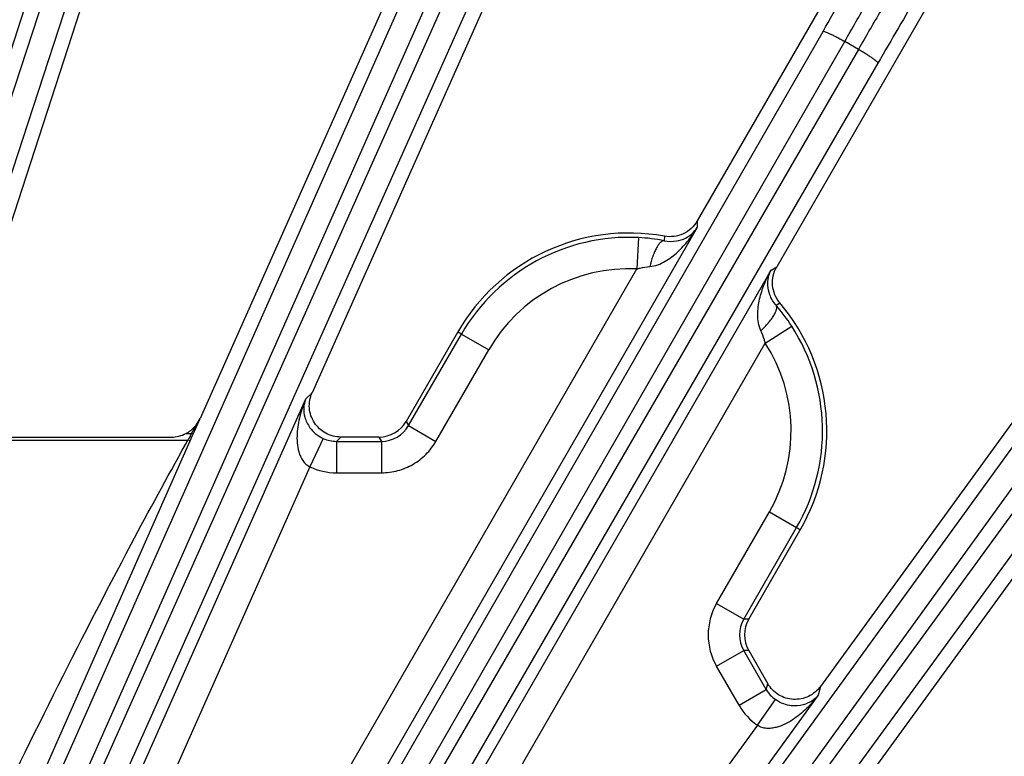
# Model space of a CAD drawing. Units: inches. Extents: x 0 to 17, y 0 to 11.
# Drawn here: x 4.8 to 5.3, y 8.8 to 9.2 of the extents above; entities that cross this region are included whole.
import ezdxf

# ---------------------------------------------------------------- set-up
doc = ezdxf.new("R2010")
doc.units = ezdxf.units.IN
doc.header["$LTSCALE"] = 0.935
doc.header["$MEASUREMENT"] = 0
doc.layers.get('0').update_dxf_attribs({"linetype": 'CONTINUOUS'})
doc.layers.add('7_ALL_FEATURES', color=7, linetype='CONTINUOUS')
doc.styles.get("Standard").update_dxf_attribs({"font": 'txt', "width": 0.8})
doc.dimstyles.new('DIMSTYLE_2', dxfattribs={"dimtxt": 0.25, "dimasz": 0.1875, "dimexe": 0.125, "dimexo": 0.0625, "dimgap": 0.125, "dimtad": 0, "dimtih": 1, "dimtoh": 1, "dimdec": 1, "dimlfac": 4, "dimzin": 4, "dimdsep": 46, "dimtxsty": 'STANDARD', "dimblk": '_FILLED', "dimblk1": '_FILLED', "dimblk2": '_FILLED', "dimcen": 0.09, "dimadec": 0, "dimazin": 0, "dimtp": 0.001, "dimtm": 0.001, "dimtfac": 1, "dimtdec": 1, "dimtofl": 0, "dimtmove": 0, "dimatfit": 3, "dimldrblk": '_FILLED', "dimfxl": 1, "dimtolj": 1, "dimtzin": 4, "dimarcsym": 0})

# ---------------------------------------------------------------- blocks, each defined once
blk = doc.blocks.new('_FILLED')
at = {"color": 0, "linetype": 'BYBLOCK'}
blk.add_solid([(0, 0), (-1, 0.1666666667), (-1, -0.1666666667)], dxfattribs=at)
blk = doc.blocks.new('*D1')
at = {"color": 2, "linetype": 'CONTINUOUS'}
for p, q in [((2.0705913785, 7.6648536088), (2.0705913785, 10.392959036)), ((6.4261538785, 7.6648536088), (6.4261538785, 10.392959036)), ((2.0705913785, 10.267959036), (3.6233726285, 10.267959036)), ((6.4261538785, 10.267959036), (4.8733726285, 10.267959036))]:
    blk.add_line(p, q, dxfattribs=at)
at = {"color": 2, "linetype": 'CONTINUOUS', "xscale": 0.1875, "yscale": 0.1875, "zscale": 0.1875, "rotation": 180}
blk.add_blockref('_FILLED', (2.0705913785, 10.267959036), dxfattribs=at)
at = {"color": 2, "linetype": 'CONTINUOUS', "xscale": 0.1875, "yscale": 0.1875, "zscale": 0.1875}
blk.add_blockref('_FILLED', (6.4261538785, 10.267959036), dxfattribs=at)
at = {"color": 2, "linetype": 'CONTINUOUS', "insert": (4.1483726285, 10.392959036), "char_height": 0.25, "width": 1, "attachment_point": 2, "line_spacing_factor": 0.9}
blk.add_mtext('17.4\\P[443]', dxfattribs=at)

msp = doc.modelspace()

# ---------------------------------------------------------------- linework, layer by layer
at = {"layer": '7_ALL_FEATURES', "color": 7, "linetype": 'CONTINUOUS'}
for p, q in [((4.8698092433, 9.3875198154), (4.7438338844, 8.9998075273)), ((5.0174019142, 9.3311788007), (4.8649286865, 8.9887183242)), ((5.0586633988, 9.3124861594), (4.9201239651, 9.0013215021)), ((5.1995583009, 9.2410261548), (5.1101035744, 9.0860860235)), ((5.2386398371, 9.2181229176), (5.1493293052, 9.0634325387)), ((5.3712932983, 9.1323268474), (5.1709275154, 8.8565470063)), ((5.4077667016, 9.1054639436), (5.1876047046, 8.8024369514)), ((4.9918307273, 9.0310718764), (4.9665426851, 8.9872722937)), ((4.8614846536, 8.9809475032), (4.8649286865, 8.9887183242)), ((4.7585671331, 8.9795281229), (4.8507756948, 8.9795281229)), ((4.9531240195, 8.9795329887), (4.9342826532, 8.9795330297)), ((5.1355447087, 8.8897156706), (5.1608251501, 8.9335029003)), ((5.1355443903, 8.8742251128), (5.1449719494, 8.8578961026))]:
    msp.add_line(p, q, dxfattribs=at)
at = {"layer": '7_ALL_FEATURES', "color": 9, "linetype": 'CONTINUOUS'}
for p, q in [((4.5309254914, 8.425702359), (4.824309329, 9.3333589783)), ((4.831704288, 9.3309562104), (4.5441915611, 8.4506594793)), ((4.842561042, 9.3263518558), (4.5550457338, 8.4460472214)), ((4.6234612564, 8.425676062), (4.9966023326, 9.2672209444)), ((4.6346103071, 8.4218331679), (5.0077513877, 9.2633780604)), ((5.0148546787, 9.2602154715), (4.7010473152, 8.558279433)), ((5.0251706721, 9.2545015002), (4.7113633086, 8.5525654617)), ((4.7887566042, 8.513123073), (5.1721872451, 9.1795928147)), ((4.7994466901, 8.5081424473), (5.1828735338, 9.1746055888)), ((5.1896073317, 9.1707178288), (4.8041467423, 8.5054288709)), ((5.1896073317, 9.1707178288), (5.1828735338, 9.1746055888)), ((5.1992695404, 9.1639568443), (4.8138043612, 8.4986599646)), ((5.1100751749, 9.0828538825), (4.9269361831, 8.7656478437)), ((5.1101035744, 9.0860860235), (5.1100751749, 9.0828538825)), ((5.0811462081, 9.0779080643), (5.0803917103, 9.0624358921)), ((5.0939166248, 9.0785835232), (5.0938451477, 9.0763743734)), ((4.8866572717, 8.4513543137), (5.3376506515, 9.0740911)), ((4.8967663331, 8.4452810053), (5.3477570924, 9.0680141733)), ((5.3540476203, 9.0634438373), (4.8118189053, 8.3195217361)), ((5.1465472026, 9.0617967475), (5.1493321191, 9.0634374126)), ((4.9135148338, 8.7733966634), (5.0803917103, 9.0624358921)), ((4.9634027619, 8.744581271), (5.1465472026, 9.0617967475)), ((5.3629501831, 9.0557099143), (4.8207216469, 8.3117880585)), ((5.1490505858, 9.0445016205), (5.1509282381, 9.0456678529)), ((5.1437064366, 9.0258811178), (5.1567284832, 9.0342706162)), ((4.9677791136, 8.9851550936), (4.9938443852, 9.0303014683)), ((4.9938443852, 9.0303014683), (5.0072596018, 9.0225561894)), ((4.9768295601, 8.7368418891), (5.1437064366, 9.0258811178)), ((4.9811941939, 8.9774095787), (5.0072596018, 9.0225561894)), ((4.9169738108, 8.9981589318), (4.9201334653, 9.0013428399)), ((4.9169738108, 8.9981589318), (4.8336353886, 8.8109777709)), ((4.8607178897, 8.9812888885), (4.8635266784, 8.9862446928)), ((4.8635266784, 8.9862446928), (4.8649286851, 8.9887183218)), ((4.9665495832, 8.9872842415), (4.9677791136, 8.9851550936)), ((4.8579523209, 8.9812888885), (4.8607178897, 8.9812888885)), ((4.8601178632, 8.9802019212), (4.8607178897, 8.9812888885)), ((4.8614845986, 8.9809475277), (4.8607178897, 8.9812888885)), ((4.8610316396, 8.979924799), (4.8614846536, 8.9809475032)), ((4.9677789773, 8.9851548576), (4.9811941939, 8.9774095787)), ((4.7392812607, 8.9780205524), (4.8589250579, 8.9780205499)), ((4.7685719888, 8.770913415), (4.8592113269, 8.9758054841)), ((4.8576727141, 8.9757819248), (4.8589250579, 8.9780205499)), ((4.8600203005, 8.9776374206), (4.858925057, 8.9780205481)), ((4.8592113269, 8.9758054841), (4.8600203005, 8.9776374206)), ((4.8600203005, 8.9776374206), (4.8610316396, 8.979924799)), ((4.9256237195, 8.9788501216), (4.9190911584, 8.9648121797)), ((4.9321683419, 8.9774096753), (4.9321682745, 8.9619191175)), ((4.9342755215, 8.9795330297), (4.9321683419, 8.9774096753)), ((4.9321683419, 8.9774096753), (4.9543646174, 8.9774095787)), ((4.9531377482, 8.9795329886), (4.9543646174, 8.9774095787)), ((4.9543636933, 8.9774095787), (4.954363626, 8.9619190209)), ((4.9190911584, 8.9648121796), (4.8477931866, 8.8046743131)), ((4.9321682745, 8.9619191175), (4.9543636259, 8.9619190209)), ((5.1196704429, 8.8974602754), (5.1457358298, 8.942607305)), ((5.1457358298, 8.942607305), (5.1591510798, 8.934862084)), ((5.1330856934, 8.8897150551), (5.1591510802, 8.9348620847)), ((5.1196704429, 8.8974602754), (5.1330856934, 8.8897150551)), ((5.1355443564, 8.8897150606), (5.1330856934, 8.8897150551)), ((5.1196705116, 8.8664792752), (5.1330857277, 8.874224555)), ((5.1355447092, 8.8742245604), (5.1330857277, 8.874224555)), ((5.1441833095, 8.8550029824), (5.1330857277, 8.874224555)), ((5.1307680934, 8.8472577026), (5.1196705116, 8.8664792752)), ((5.1307680934, 8.8472577026), (5.1441833095, 8.8550029824)), ((5.1441833095, 8.8550029824), (5.1449708895, 8.8578979384)), ((5.1709275154, 8.8565470063), (5.1697499886, 8.8522186992)), ((5.1697499886, 8.8522186992), (5.0493154764, 8.6864548141)), ((5.1398121832, 8.8373790039), (5.1487030809, 8.8500552874)), ((5.1398121832, 8.8373790039), (5.0367776229, 8.6955640979))]:
    msp.add_line(p, q, dxfattribs=at)
at = {"layer": '7_ALL_FEATURES', "color": 7, "linetype": 'CONTINUOUS'}
for centre, radius, start, end in [((5.0764976285, 8.9825815961), 0.0975694186, 79.7147556232, 150.1994451569), ((5.0767982851, 8.9885669533), 0.0894468476, 79.013312012, 87.2138106924), ((5.0816505789, 8.9859245642), 0.0892974381, 32.7793152039, 40.9937649358), ((5.0764976285, 8.9825815961), 0.0975694186, 329.8005551486, 40.2852443767), ((4.8507764042, 8.9950179132), 0.0154910267, 307.7598710769, 336.004764318), ((4.9531335495, 8.9950189926), 0.0154860045, 270.015534672, 330.035244257), ((4.8507784285, 8.9950228094), 0.0154946867, 269.989891502, 297.580246571), ((4.8507498444, 8.9950566149), 0.0155378878, 297.6159573842, 307.7499099353), ((5.1489543518, 8.8819701158), 0.0154858692, 149.9914118898, 210.0111974802)]:
    msp.add_arc(centre, radius, start, end, dxfattribs=at)
at = {"layer": '7_ALL_FEATURES', "color": 9, "linetype": 'CONTINUOUS'}
for centre, radius, start, end in [((5.0764976285, 8.9825815961), 0.0954397446, 87.2081922157, 150), ((5.0764976285, 8.9825815961), 0.0799491867, 87.2081922157, 150), ((5.0764976285, 8.9825815961), 0.0954397446, 330.0002501762, 32.7918077843), ((5.0764976285, 8.9825815961), 0.0799491867, 330.0002501764, 32.7918077843), ((4.9543790056, 8.9928737333), 0.0154641615, 269.9466912022, 330.0574878645), ((5.192880415, 8.7968257608), 0.3799443802, 151.1420666315, 151.5169865836), ((4.9321470398, 8.9929013381), 0.0154916775, 245.0967702306, 270.0787856559), ((4.9321666663, 8.9929137354), 0.030994618, 245.0476857219, 270.0029729192), ((5.1464978746, 8.8819698348), 0.0309784218, 149.9974119234, 210.0028420491), ((5.1464742734, 8.8819698347), 0.0154674167, 149.9508532236, 210.0494007488), ((5.1576102711, 8.8627304027), 0.0154918147, 209.921080501, 234.9031169067), ((5.1576136712, 8.8627558665), 0.0309980343, 209.9981788192, 234.9509167183)]:
    msp.add_arc(centre, radius, start, end, dxfattribs=at)
for points, knots in [([(5.1828735338, 9.1746055888), (5.1865717162, 9.1810316288), (5.1937727583, 9.1935850863), (5.2041340051, 9.2117750767), (5.2122326833, 9.2261075694), (5.2181610655, 9.2366810702), (5.2221192499, 9.2437823074), (5.2256976117, 9.2502475094), (5.2288668663, 9.2560232069), (5.231601562, 9.2610622394), (5.2338793734, 9.2653236447), (5.2354764141, 9.2683758427), (5.2365075696, 9.2704052243), (5.2371019539, 9.2716052112), (5.2375701424, 9.2725887524), (5.2379163722, 9.2733546299), (5.2381316708, 9.2738999539), (5.2382313609, 9.2741960181), (5.2382425402, 9.2743080709)], [0, 0, 0, 0, 0.1949813382, 0.3805936709, 0.5505275073, 0.6279122468, 0.6993835578, 0.7643292011, 0.8222411738, 0.8726387653, 0.9151035792, 0.9493138822, 0.9632265297, 0.9749685732, 0.9845251266, 0.9918842075, 0.9970385687, 1, 1, 1, 1]), ([(5.1721872451, 9.1795928147), (5.1755369634, 9.1854152875), (5.1820578142, 9.1967906201), (5.1914352274, 9.2132765795), (5.1987602832, 9.2262691181), (5.2041190472, 9.2358560131), (5.2076951621, 9.2422954864), (5.2109261901, 9.2481590945), (5.2137857928, 9.2533984711), (5.2162511343, 9.257970981), (5.2183020771, 9.2618394311), (5.2197374266, 9.2646115834), (5.220661718, 9.266455837), (5.2211932048, 9.2675469486), (5.2216103109, 9.268441877), (5.2219171104, 9.2691399181), (5.2221054882, 9.2696379669), (5.2221904557, 9.2699098796), (5.2221968704, 9.2700125765)], [0, 0, 0, 0, 0.194964205, 0.3805603714, 0.5504841528, 0.6278651764, 0.6993320427, 0.7642717861, 0.8221789296, 0.8725762354, 0.9150453892, 0.9492615729, 0.9631769036, 0.9749212956, 0.9844812413, 0.9918467334, 0.9970134858, 1, 1, 1, 1]), ([(5.2482677109, 9.2685200359), (5.2481762599, 9.268454328), (5.2479697058, 9.2682199617), (5.2476050907, 9.2677608456), (5.2471149363, 9.2670780631), (5.2464972588, 9.2661808294), (5.2457552318, 9.265066084), (5.2445133136, 9.2631583864), (5.2426685529, 9.2602492095), (5.2401169733, 9.2561458644), (5.237120391, 9.2512580322), (5.2337031176, 9.2456255284), (5.2298932693, 9.2392939752), (5.2257225097, 9.2323154684), (5.2195297805, 9.2218945883), (5.2111668168, 9.2077146809), (5.2005944465, 9.1896465828), (5.1933233544, 9.1771335686), (5.1896073317, 9.1707178288)], [0, 0, 0, 0, 0.0029614313, 0.0081157925, 0.0154748734, 0.0250314268, 0.0367734703, 0.0506861178, 0.0848964208, 0.1273612347, 0.1777588262, 0.2356707989, 0.3006164422, 0.3720877532, 0.4494724927, 0.6194063291, 0.8050186618, 1, 1, 1, 1]), ([(5.2525705385, 9.252476331), (5.2524848077, 9.2524194273), (5.2522918081, 9.252209887), (5.2519546741, 9.2517977227), (5.2515035525, 9.2511830059), (5.2509370748, 9.2503743173), (5.2502578879, 9.2493684803), (5.2491228632, 9.2476458937), (5.2474397835, 9.2450167684), (5.2451150789, 9.2413063748), (5.2423878399, 9.2368850715), (5.239280208, 9.2317888947), (5.2358176885, 9.2260589383), (5.2320289984, 9.2197421952), (5.2264058858, 9.210307922), (5.2188165452, 9.1974679683), (5.2092279922, 9.1811039105), (5.2026370906, 9.1697690218), (5.1992695404, 9.1639568443)], [0, 0, 0, 0, 0.0029865141, 0.0081532666, 0.0155187587, 0.0250787044, 0.0368230964, 0.0507384272, 0.0849546109, 0.1274237646, 0.1778210704, 0.2357282139, 0.3006679573, 0.3721348236, 0.4495158472, 0.6194396287, 0.805035795, 1, 1, 1, 1]), ([(5.1721872451, 9.1795928147), (5.1722145945, 9.1796239681), (5.1723346252, 9.1796533139), (5.1726784774, 9.1796178782), (5.1733381589, 9.1794200068), (5.1743577068, 9.1790198611), (5.1756835673, 9.1784230444), (5.1772621197, 9.1776533259), (5.1790354104, 9.1767355105), (5.1809312138, 9.175708269), (5.1822218139, 9.1749805428), (5.1828735334, 9.1746055881)], [0, 0, 0, 0, 0.010471357, 0.028209623, 0.0886237105, 0.182048059, 0.3058039991, 0.4553578669, 0.6257718573, 0.8100776495, 1, 1, 1, 1]), ([(5.1992695404, 9.1639568443), (5.1992828454, 9.1639961063), (5.1992482435, 9.1641147294), (5.1990456279, 9.1643947968), (5.1985444238, 9.1648671634), (5.1976881121, 9.1655500466), (5.1965083224, 9.1663998675), (5.195052451, 9.1673820744), (5.1933709562, 9.1684588805), (5.1915334396, 9.169587072), (5.1902579114, 9.1703409006), (5.1896073317, 9.1707178288)], [0, 0, 0, 0, 0.0104713837, 0.0282097441, 0.088624088, 0.1820485821, 0.3058046799, 0.4553585429, 0.6257722152, 0.8100777485, 1, 1, 1, 1]), ([(5.0867593586, 9.0636066844), (5.0881117083, 9.0637095289), (5.0907537236, 9.0643611445), (5.0955200959, 9.0666660958), (5.100693838, 9.0706810328), (5.1058901382, 9.0764095398), (5.1087793409, 9.080655495), (5.1100751749, 9.0828538825)], [0, 0, 0, 0, 0.1304936903, 0.2579541754, 0.5076718101, 0.7544677333, 1, 1, 1, 1]), ([(5.0938451479, 9.0763743792), (5.0958229607, 9.0759626424), (5.0994992112, 9.0758739121), (5.1042478967, 9.0774049535), (5.1077195125, 9.0797751454), (5.1094100662, 9.0817936204), (5.1100751749, 9.0828538825)], [0, 0, 0, 0, 0.3273042169, 0.5794326953, 0.7972211696, 1, 1, 1, 1]), ([(5.0938454651, 9.0763743157), (5.093176775, 9.0764235127), (5.0920594174, 9.0756875683), (5.0909511191, 9.0743475477), (5.0899840694, 9.0727893011), (5.0890582523, 9.0708790169), (5.087859413, 9.0678151961), (5.0871549013, 9.0653327366), (5.0867593607, 9.0636066832)], [0, 0, 0, 0, 0.1324924967, 0.230338553, 0.3506414517, 0.4915095889, 0.6500852353, 1, 1, 1, 1]), ([(5.0803917103, 9.0624358921), (5.0809169521, 9.0625844971), (5.083007217, 9.0631284001), (5.0851499044, 9.0634834004), (5.0867593586, 9.0636066844)], [0, 0, 0, 0, 0.2527093331, 1, 1, 1, 1]), ([(5.1415365483, 9.0319810592), (5.140950203, 9.0332038153), (5.1401923527, 9.035816806), (5.1398991125, 9.0398067042), (5.1401717823, 9.0437323393), (5.1410909884, 9.0488217812), (5.1430599652, 9.0549524025), (5.145291212, 9.0595752663), (5.1465472026, 9.0617967475)], [0, 0, 0, 0, 0.1304253923, 0.2578364433, 0.3834150784, 0.507850014, 0.7545558374, 1, 1, 1, 1]), ([(5.1490505855, 9.0445016209), (5.1477052802, 9.0460085219), (5.1457903278, 9.0491477078), (5.1447419305, 9.054025621), (5.1450587785, 9.0582172756), (5.1459615219, 9.0606906144), (5.1465472026, 9.0617967475)], [0, 0, 0, 0, 0.3272827174, 0.5794223047, 0.797216008, 1, 1, 1, 1]), ([(5.141536549, 9.0319810588), (5.1428335853, 9.0331866329), (5.1446312022, 9.0350379874), (5.146685127, 9.0376081239), (5.1478765705, 9.0393650476), (5.1487425241, 9.0409816608), (5.1493488639, 9.0426114847), (5.1494275323, 9.0439471147), (5.1490505822, 9.0445016181)], [0, 0, 0, 0, 0.3499149109, 0.5084905883, 0.6493587316, 0.7696616238, 0.8675076606, 1, 1, 1, 1]), ([(4.9938443852, 9.0303014683), (4.9936906582, 9.0303902226), (4.9934495514, 9.0305053323), (4.9931547991, 9.0307067853), (4.9929496208, 9.0308766336), (4.9927021183, 9.0310128298), (4.9923192506, 9.0310357219), (4.9919999807, 9.0309745515), (4.991830216, 9.0310721716)], [0, 0, 0, 0, 0.2406335178, 0.3612645755, 0.4824434513, 0.6029434437, 0.7345285038, 1, 1, 1, 1]), ([(5.1437064366, 9.0258811178), (5.1435724106, 9.026410003), (5.1429952664, 9.0284913283), (5.1422322035, 9.0305242564), (5.1415365483, 9.0319810592)], [0, 0, 0, 0, 0.2525963781, 1, 1, 1, 1]), ([(4.9169738108, 8.9981589318), (4.9158134178, 8.9954869561), (4.9143706641, 8.9913280063), (4.9131613269, 8.9855979604), (4.9126674952, 8.9811919627), (4.9126932255, 8.9767099897), (4.9133037853, 8.9729634785), (4.9143223176, 8.9700603809), (4.9154439529, 8.9679693216), (4.917001774, 8.9661083636), (4.9183560246, 8.9651691015), (4.9190911584, 8.9648121796)], [0, 0, 0, 0, 0.2422301131, 0.3640034214, 0.4864962753, 0.6101536058, 0.7357843447, 0.7999151791, 0.8652605156, 0.9320474855, 1, 1, 1, 1]), ([(4.9169738108, 8.9981589318), (4.9164481854, 8.9968480134), (4.9157964924, 8.993882388), (4.9163551434, 8.9889164834), (4.9185373777, 8.9845427805), (4.9218103711, 8.9810506471), (4.9242169759, 8.9795033714), (4.9256236967, 8.9788500725)], [0, 0, 0, 0, 0.1826866887, 0.3848510188, 0.6355900938, 0.7993792725, 1, 1, 1, 1]), ([(4.755850186, 8.7771230592), (4.7799380949, 8.8274693021), (4.8130163893, 8.8941695608), (4.848596579, 8.9595384319), (4.8576727141, 8.9757819248)], [0, 0, 0, 0, 0.7499676782, 1, 1, 1, 1]), ([(4.9543636259, 8.9619190209), (4.9570580878, 8.9619187685), (4.9624746455, 8.9626361837), (4.9700327989, 8.9657603324), (4.9765175923, 8.9707438099), (4.9798469043, 8.9750761118), (4.9811941939, 8.9774095787)], [0, 0, 0, 0, 0.2498805609, 0.4999996666, 0.7501171621, 1, 1, 1, 1]), ([(5.1591510802, 8.9348620847), (5.1593047863, 8.9347733433), (5.1595249837, 8.9346220902), (5.1598468002, 8.9344676076), (5.1600964721, 8.9343749162), (5.1603381667, 8.9342286554), (5.160549253, 8.9339083869), (5.1606557073, 8.9336011213), (5.1608251501, 8.9335029003)], [0, 0, 0, 0, 0.2406094722, 0.3612293516, 0.4823985152, 0.6028869779, 0.7344889858, 1, 1, 1, 1]), ([(5.1697499886, 8.8522186992), (5.1680167826, 8.849878461), (5.165137259, 8.8465505569), (5.1607812, 8.8426389914), (5.1572135476, 8.8400088487), (5.153320583, 8.8377900677), (5.1497718023, 8.836445155), (5.1467489592, 8.8358747879), (5.1443766994, 8.8357986975), (5.1419829811, 8.8362151745), (5.1404904829, 8.836920185), (5.1398121832, 8.8373790039)], [0, 0, 0, 0, 0.2421562788, 0.3638956045, 0.486354324, 0.609980076, 0.7355813405, 0.7997057217, 0.8650562109, 0.9319053706, 1, 1, 1, 1]), ([(5.1697499886, 8.8522186992), (5.1688778825, 8.8511083047), (5.1666361332, 8.8490617783), (5.1620582753, 8.8470627566), (5.1571813728, 8.8467644322), (5.1525194807, 8.8478516993), (5.149973791, 8.8491620107), (5.1487030858, 8.8500552943)], [0, 0, 0, 0, 0.1826299081, 0.3847269224, 0.6353587656, 0.7990880454, 1, 1, 1, 1])]:
    msp.add_open_spline(points, degree=3, knots=knots, dxfattribs=at)
at = {"layer": '7_ALL_FEATURES', "color": 7, "linetype": 'CONTINUOUS'}
for points, knots in [([(5.1101035744, 9.0860860235), (5.1093150894, 9.0847203275), (5.1073007571, 9.0822161209), (5.1033025594, 9.079546104), (5.0986811894, 9.0782203241), (5.0954682564, 9.0783019727), (5.0939166248, 9.0785835232)], [0, 0, 0, 0, 0.2498366651, 0.4999991167, 0.7501634625, 1, 1, 1, 1]), ([(5.1509282381, 9.0456678529), (5.1499085924, 9.04687083), (5.1482314162, 9.0496124873), (5.1470688902, 9.0542776011), (5.1473820938, 9.0590751504), (5.1485436342, 9.0620717167), (5.1493321191, 9.0634374126)], [0, 0, 0, 0, 0.2498365375, 0.5000008832, 0.7501633349, 1, 1, 1, 1]), ([(4.9342755215, 8.9795330297), (4.9317314314, 8.9795330352), (4.9265547884, 8.9808375957), (4.9207367316, 8.9862439577), (4.9181761338, 8.9937626214), (4.919098815, 8.9990189773), (4.9201334653, 9.0013428399)], [0, 0, 0, 0, 0.250050713, 0.5000115813, 0.7499793585, 1, 1, 1, 1]), ([(5.1709275154, 8.8565470063), (5.1694323028, 8.8544890227), (5.1653392899, 8.8510642398), (5.157548209, 8.8495253323), (5.14995824, 8.8518627633), (5.1462427953, 8.8556949332), (5.1449708895, 8.8578979384)], [0, 0, 0, 0, 0.2500429998, 0.5000018092, 0.7499566285, 1, 1, 1, 1])]:
    msp.add_open_spline(points, degree=3, knots=knots, dxfattribs=at)

# ---------------------------------------------------------------- dimensions: what is measured, and where the dimension line sits
at = {"color": 2, "linetype": 'CONTINUOUS'}
dim = msp.add_linear_dim(base=(6.4261538785, 10.267959036), p1=(2.0705913785, 7.6023536088), p2=(6.4261538785, 7.6023536088), dimstyle='DIMSTYLE_2', dxfattribs=at)
dim.commit()
dim.dimension.update_dxf_attribs({"geometry": '*D1', "text_midpoint": (4.2483726285, 10.080459036), "dimtype": 160})

doc.saveas('drawing.dxf')
